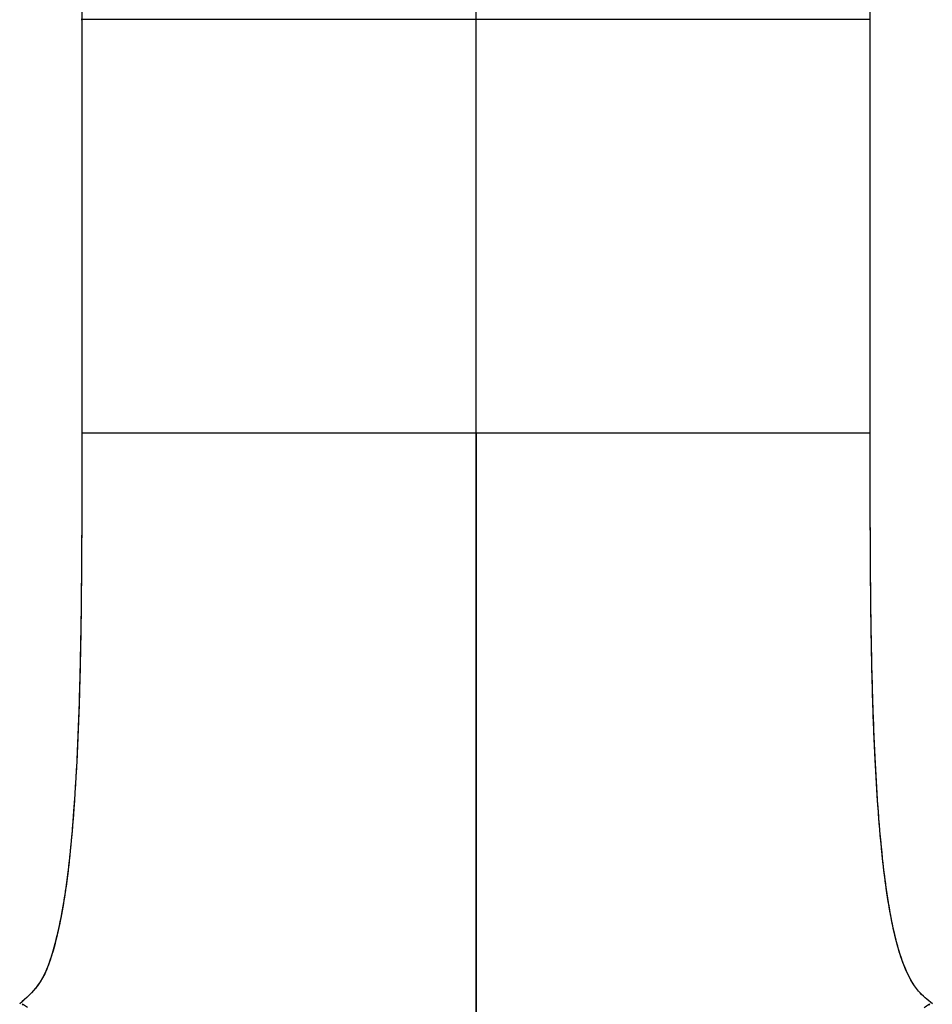
# Paper-space layout '_Bottom' of a CAD drawing. Units: inches. Extents: x -5.8 to 5.8, y -0.1 to 8.6.
# Drawn here: x -0.7 to 0.7, y 4.9 to 6.3 of the extents above; entities that cross this region are included whole.
import ezdxf

# ---------------------------------------------------------------- set-up
doc = ezdxf.new("R2010")
doc.units = ezdxf.units.IN
doc.header["$MEASUREMENT"] = 0

psp = doc.layouts.new('_Bottom')

# ---------------------------------------------------------------- linework, layer by layer
at = {"color": 7, "linetype": 'Continuous', "lineweight": 25}
for p, q in [((-0.563, 7.0907), (-0.563, 5.7545)), ((0, 5.7546), (0, 7.0906)), ((0.563, 5.7545), (0.563, 7.0907)), ((-0.563, 5.7545), (-0.563, 5.7511)), ((0.563, 5.7511), (0.563, 5.7545))]:
    psp.add_line(p, q, dxfattribs=at)
at = {"color": 8, "linetype": 'Continuous', "lineweight": 25}
for points, knots in [([(0, 6.3452), (-0.0344, 6.3452), (-0.1051, 6.3452), (-0.21, 6.3452), (-0.3109, 6.3452), (-0.401, 6.3452), (-0.474, 6.3452), (-0.5268, 6.3452), (-0.555, 6.3452), (-0.5662, 6.3452), (-0.563, 6.3452), (-0.563, 6.3452)], [0, 0, 0, 0, 0.116513, 0.240005, 0.368631, 0.499986, 0.631342, 0.759968, 0.88346, 0.999973, 1, 1, 1, 1]), ([(0.5629, 6.3452), (0.5611, 6.3452), (0.5574, 6.3452), (0.526, 6.3452), (0.4741, 6.3452), (0.4009, 6.3452), (0.3109, 6.3452), (0.21, 6.3452), (0.105, 6.3452), (0.0343, 6.3452), (0, 6.3452)], [0, 0, 0, 0, 0.116492, 0.239991, 0.368624, 0.499986, 0.631349, 0.759982, 0.883481, 1, 1, 1, 1]), ([(0, 5.7546), (-0.0737, 5.7546), (-0.1474, 5.7546), (-0.2836, 5.7546), (-0.346, 5.7546), (-0.4503, 5.7546), (-0.492, 5.7546), (-0.5484, 5.7546), (-0.563, 5.7546), (-0.563, 5.7546)], [0, 0, 0, 0, 0.25, 0.25, 0.5, 0.5, 0.75, 0.75, 1, 1, 1, 1]), ([(0, 5.7546), (-0.0737, 5.7546), (-0.1474, 5.7546), (-0.2836, 5.7546), (-0.346, 5.7546), (-0.4503, 5.7546), (-0.492, 5.7546), (-0.5484, 5.7546), (-0.563, 5.7546), (-0.563, 5.7546)], [0, 0, 0, 0, 0.25, 0.25, 0.5, 0.5, 0.75, 0.75, 1, 1, 1, 1]), ([(0.563, 5.7546), (0.563, 5.7546), (0.5483, 5.7546), (0.4919, 5.7546), (0.4502, 5.7546), (0.3459, 5.7546), (0.2835, 5.7546), (0.1473, 5.7546), (0.0737, 5.7546), (0, 5.7546)], [0, 0, 0, 0, 0.25, 0.25, 0.5, 0.5, 0.75, 0.75, 1, 1, 1, 1]), ([(0.563, 5.7546), (0.563, 5.7546), (0.5483, 5.7546), (0.4919, 5.7546), (0.4502, 5.7546), (0.3459, 5.7546), (0.2835, 5.7546), (0.1473, 5.7546), (0.0737, 5.7546), (0, 5.7546)], [0, 0, 0, 0, 0.25, 0.25, 0.5, 0.5, 0.75, 0.75, 1, 1, 1, 1])]:
    psp.add_open_spline(points, degree=3, knots=knots, dxfattribs=at)
at = {"color": 7, "linetype": 'Continuous', "lineweight": 25}
for points, knots in [([(-0.563, 5.7597), (-0.563, 5.7044), (-0.5629, 5.5864), (-0.5649, 5.4055), (-0.5715, 5.2411), (-0.5835, 5.1104), (-0.5993, 5.0259), (-0.6196, 4.9681), (-0.6424, 4.9479), (-0.6516, 4.9398)], [0, 0, 0, 0, 0.197335, 0.421179, 0.645242, 0.786533, 0.89035, 0.955856, 1, 1, 1, 1]), ([(-0.563, 5.7546), (-0.563, 5.6994), (-0.5629, 5.5817), (-0.565, 5.4016), (-0.5716, 5.2382), (-0.5838, 5.1086), (-0.5996, 5.025), (-0.6198, 4.9678), (-0.6425, 4.9478), (-0.6516, 4.9398)], [0, 0, 0, 0, 0.198175, 0.422745, 0.646573, 0.787318, 0.890624, 0.955867, 1, 1, 1, 1]), ([(0, 5.7546), (0, 5.7102), (0, 5.6209), (0, 5.4687), (0, 5.3002), (0, 5.1287), (0, 4.9726), (0, 4.8693), (0, 4.8065), (0, 4.7688), (0, 4.739), (0, 4.7223), (0, 4.714)], [0, 0, 0, 0, 0.125, 0.25, 0.375, 0.5, 0.625, 0.75, 0.8125, 0.875, 0.9375, 1, 1, 1, 1]), ([(0, 4.714), (0, 4.7223), (0, 4.739), (0, 4.7688), (0, 4.8065), (0, 4.8693), (0, 4.9726), (0, 5.1287), (0, 5.3002), (0, 5.4687), (0, 5.6209), (0, 5.7102), (0, 5.7546)], [0, 0, 0, 0, 0.0625, 0.125, 0.1875, 0.25, 0.375, 0.5, 0.625, 0.75, 0.875, 1, 1, 1, 1]), ([(0.6516, 4.9398), (0.6446, 4.9455), (0.6278, 4.9592), (0.6072, 4.9993), (0.5905, 5.066), (0.5773, 5.1668), (0.5686, 5.2991), (0.5641, 5.4513), (0.5629, 5.6074), (0.5629, 5.7102), (0.563, 5.7597)], [0, 0, 0, 0, 0.033113, 0.079864, 0.158446, 0.279896, 0.443268, 0.632963, 0.823611, 1, 1, 1, 1]), ([(0.6516, 4.9398), (0.6446, 4.9454), (0.628, 4.9591), (0.6075, 4.9987), (0.5908, 5.0647), (0.5775, 5.1645), (0.5688, 5.2957), (0.5642, 5.447), (0.5629, 5.6026), (0.5629, 5.7053), (0.563, 5.7546)], [0, 0, 0, 0, 0.033118, 0.079729, 0.157922, 0.278817, 0.441734, 0.631477, 0.822879, 1, 1, 1, 1]), ([(-0.6404, 4.9343), (-0.6424, 4.9358), (-0.6499, 4.9413), (-0.6479, 4.9394), (-0.6465, 4.938)], [0, 0, 0, 0, 0.267886, 1, 1, 1, 1]), ([(-0.6404, 4.9343), (-0.6424, 4.9358), (-0.6499, 4.9413), (-0.6479, 4.9394), (-0.6465, 4.938)], [0, 0, 0, 0, 0.267861, 1, 1, 1, 1]), ([(0.6464, 4.938), (0.6478, 4.9394), (0.6498, 4.9413), (0.6421, 4.9356), (0.6399, 4.934)], [0, 0, 0, 0, 0.718181, 1, 1, 1, 1]), ([(0.6463, 4.9381), (0.6477, 4.9393), (0.6495, 4.9411), (0.6421, 4.9356), (0.6399, 4.934)], [0, 0, 0, 0, 0.708513, 1, 1, 1, 1])]:
    psp.add_open_spline(points, degree=3, knots=knots, dxfattribs=at)

doc.saveas('drawing.dxf')
